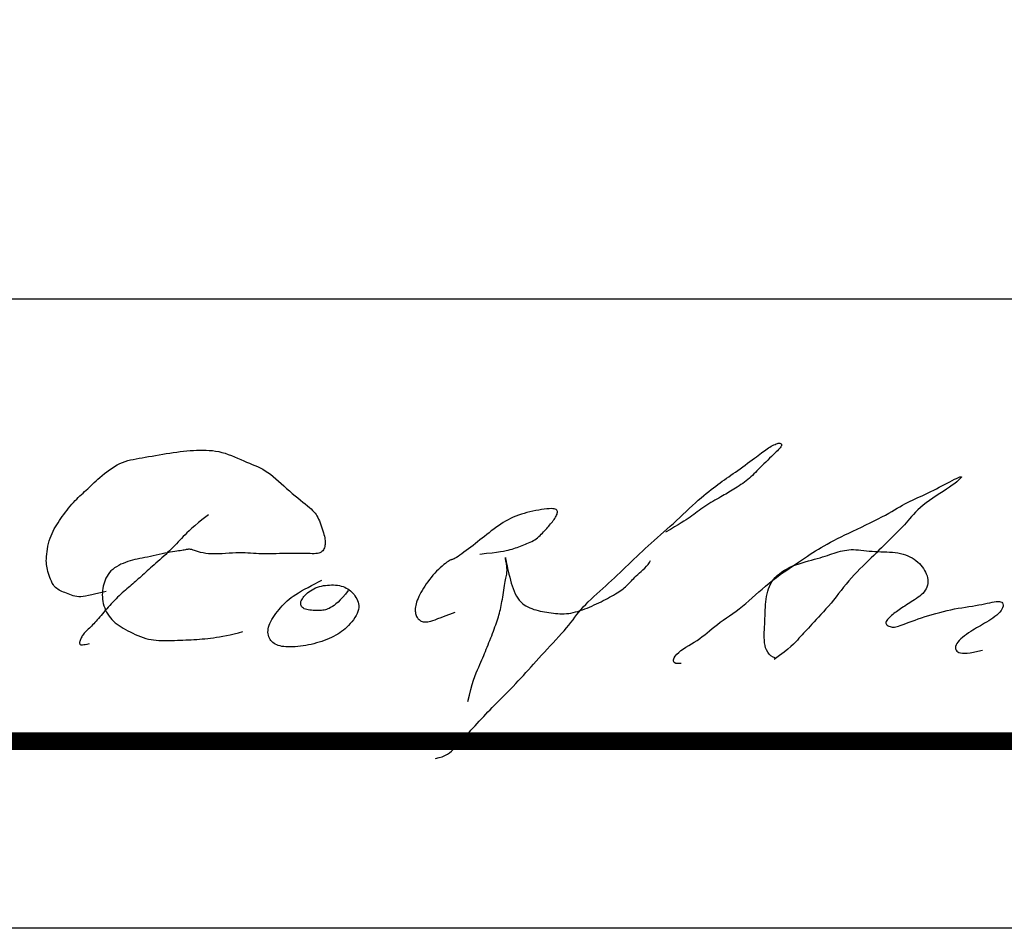
# Model space of a CAD drawing. Units: metres. Extents: x 353.2 to 365.4, y 244.6 to 261.4.
# Drawn here: x 357.8 to 358.8, y 244.6 to 245.6 of the extents above; entities that cross this region are included whole.
import ezdxf
from ezdxf.enums import TextEntityAlignment as Align

# ---------------------------------------------------------------- set-up
doc = ezdxf.new("R2010")
doc.units = ezdxf.units.M
doc.header["$LTSCALE"] = 0.4
for name, color, linetype in [('HO118', 1, 'CONTINUOUS'), ('Ram och stämpel', 7, 'CONTINUOUS'), ('ST032', 7, 'CONTINUOUS'), ('ST033', 7, 'CONTINUOUS'), ('ST034', 3, 'CONTINUOUS')]:
    doc.layers.add(name, color=color, linetype=linetype)
doc.styles.add('ISO', font='iso.shx')
doc.styles.add('ROMAN0', font='SIMPLEX')

# ---------------------------------------------------------------- blocks, each defined once
blk = doc.blocks.new('prama3')
at = {"layer": 'ST032'}
for p, q in [((158, 116.8), (158, -2)), ((156, 114.8), (156, 0))]:
    blk.add_line(p, q, dxfattribs=at)
blk = doc.blocks.new('EB2')
at = {"layer": 'ST032'}
blk.add_line((0, 3.7778), (-67.9997, 3.7778), dxfattribs=at)
at = {"layer": 'ST033', "const_width": 0.15, "flags": 128}
blk.add_lwpolyline([(-67.9997, 0), (-67.9997, 24.5554), (0, 24.5554), (0, 0)], close=True, dxfattribs=at)
at = {"layer": 'ST033'}
for tag, p, style in [('UNDERRUBRIK_1', (-36.2045, 11.0252), 'ROMAN0'), ('RITNINGSTYP', (-36.2475, 7.8301), 'ROMAN0'), ('UNDERRUBRIK_2', (-36.2904, 4.635), 'ROMAN0'), ('REVIDERING', (-2.8333, 0.4722), 'ISO')]:
    blk.add_attdef(tag, p, '', height=1.3222, dxfattribs=dict(at, style=style))
at = {"layer": 'ST033', "style": 'ISO'}
for tag, width, p, p2 in [('HANDLÄGGARE', 1.447407, (-67.0552, 8.0277), (-52.1551, 8.0277)), ('RITAD/KONSTRUERAD', 0.524691, (-56.6664, 4.25), (-48.6387, 4.25)), ('DWG-FIL', 1.451613, (-67.0552, 4.25), (-58.5553, 4.25)), ('GATUBOLAGETS_DIARIENUMMER', 0.35865, (-46.7498, 4.25), (-38.722, 4.25)), ('DATUM_GODKÄND', 0.675974, (-67.0552, 0.4722), (-58.6281, 0.4722)), ('BESTÄLLARENS_OBJEKTSNUMMER', 0.494071, (-30.2221, 0.4722), (-18.4166, 0.4722)), ('SKALA', 1.06383, (-36.8332, 0.4722), (-32.111, 0.4722)), ('RITNINGSNUMMER', 0.984252, (-16.5277, 0.4722), (-4.7222, 0.4722))]:
    blk.add_attdef(tag, text='', height=1.3222, dxfattribs=dict(at, width=width)).set_placement(p, p2, align=Align.FIT)
at = {"layer": 'ST034', "style": 'ROMAN0', "width": 1.747189}
blk.add_attdef('PROJEKTNAMN', text='', height=1.8889, dxfattribs=at).set_placement((-36.2784, 14.4372), (-1.7045, 14.4372), align=Align.FIT)
blk = doc.blocks.new('RA')
at = {"layer": 'ST034'}
for points in [[(14.815, -0.401), (14.856, -0.392), (14.891, -0.381), (14.922, -0.368), (14.95, -0.353), (14.974, -0.337), (14.996, -0.319), (15.016, -0.301), (15.035, -0.282), (15.054, -0.262), (15.074, -0.241), (15.093, -0.22), (15.113, -0.199), (15.133, -0.177), (15.153, -0.154), (15.174, -0.131), (15.196, -0.106), (15.218, -0.081), (15.241, -0.056), (15.265, -0.029), (15.289, -0.003), (15.313, 0.024), (15.338, 0.051), (15.363, 0.077), (15.387, 0.103), (15.412, 0.129), (15.436, 0.154), (15.461, 0.179), (15.485, 0.204), (15.51, 0.229), (15.536, 0.254), (15.562, 0.28), (15.588, 0.307), (15.615, 0.334), (15.643, 0.362), (15.671, 0.391), (15.699, 0.42), (15.728, 0.451), (15.757, 0.481), (15.786, 0.512), (15.815, 0.544), (15.844, 0.576), (15.873, 0.608), (15.902, 0.641), (15.931, 0.674), (15.961, 0.707), (15.991, 0.741), (16.022, 0.775), (16.054, 0.81), (16.087, 0.845), (16.12, 0.881), (16.153, 0.916), (16.186, 0.951), (16.218, 0.986), (16.249, 1.021), (16.279, 1.054), (16.307, 1.087), (16.332, 1.118), (16.357, 1.149), (16.38, 1.179), (16.402, 1.208), (16.424, 1.237), (16.447, 1.266), (16.471, 1.295), (16.497, 1.324), (16.525, 1.353), (16.554, 1.383), (16.585, 1.413), (16.618, 1.444), (16.651, 1.474), (16.684, 1.505), (16.718, 1.536), (16.752, 1.566), (16.785, 1.597), (16.818, 1.627), (16.851, 1.657), (16.883, 1.687), (16.915, 1.717), (16.947, 1.747), (16.978, 1.777), (17.01, 1.807), (17.041, 1.837), (17.073, 1.868), (17.105, 1.898), (17.137, 1.928), (17.17, 1.959), (17.202, 1.989), (17.236, 2.02), (17.27, 2.051), (17.305, 2.082), (17.34, 2.114), (17.376, 2.146), (17.412, 2.178), (17.448, 2.21), (17.485, 2.243), (17.522, 2.276), (17.559, 2.31), (17.596, 2.344), (17.632, 2.378), (17.669, 2.412), (17.704, 2.445), (17.739, 2.478), (17.773, 2.509), (17.806, 2.539), (17.838, 2.567), (17.868, 2.594), (17.897, 2.618), (17.925, 2.641), (17.952, 2.662), (17.978, 2.682), (18.004, 2.701), (18.029, 2.72), (18.054, 2.738), (18.079, 2.755), (18.103, 2.773), (18.128, 2.79), (18.153, 2.807), (18.178, 2.825), (18.204, 2.843), (18.23, 2.861), (18.257, 2.88), (18.284, 2.899), (18.312, 2.919), (18.34, 2.939), (18.367, 2.96), (18.394, 2.979), (18.42, 2.999), (18.445, 3.017), (18.468, 3.034), (18.489, 3.051), (18.508, 3.065), (18.526, 3.079), (18.542, 3.092), (18.558, 3.104), (18.574, 3.115), (18.589, 3.126), (18.604, 3.136), (18.619, 3.145), (18.635, 3.154), (18.65, 3.162), (18.665, 3.17), (18.68, 3.176), (18.693, 3.181), (18.706, 3.185), (18.717, 3.188), (18.727, 3.189), (18.736, 3.188), (18.743, 3.186), (18.748, 3.183), (18.752, 3.179), (18.754, 3.174), (18.754, 3.168), (18.753, 3.161), (18.75, 3.154), (18.745, 3.146), (18.738, 3.137), (18.73, 3.128), (18.719, 3.116), (18.707, 3.104), (18.692, 3.09), (18.676, 3.074), (18.658, 3.057), (18.638, 3.038), (18.617, 3.017), (18.596, 2.996), (18.574, 2.975), (18.552, 2.954), (18.53, 2.933), (18.51, 2.912), (18.491, 2.893), (18.473, 2.874), (18.456, 2.857), (18.439, 2.84), (18.422, 2.823), (18.405, 2.807), (18.388, 2.792), (18.37, 2.777), (18.351, 2.762), (18.332, 2.747), (18.312, 2.732), (18.291, 2.718), (18.27, 2.704), (18.25, 2.69), (18.23, 2.678), (18.21, 2.665), (18.191, 2.654), (18.173, 2.642), (18.155, 2.632), (18.137, 2.621), (18.118, 2.61), (18.1, 2.6), (18.081, 2.589), (18.061, 2.577), (18.04, 2.565), (18.018, 2.552), (17.995, 2.539), (17.972, 2.526), (17.949, 2.512), (17.925, 2.497), (17.902, 2.483), (17.88, 2.468), (17.858, 2.453), (17.836, 2.438), (17.815, 2.423), (17.795, 2.408), (17.774, 2.393), (17.754, 2.378), (17.733, 2.362), (17.712, 2.347), (17.691, 2.332), (17.667, 2.317), (17.642, 2.3), (17.612, 2.281), (17.577, 2.26), (17.536, 2.236), (17.488, 2.208), (17.432, 2.176)], [(11.065, 1.502), (11.002, 1.486), (10.948, 1.473), (10.903, 1.462), (10.864, 1.454), (10.831, 1.447), (10.802, 1.443), (10.777, 1.441), (10.753, 1.441), (10.731, 1.443), (10.71, 1.447), (10.689, 1.452), (10.669, 1.458), (10.65, 1.465), (10.632, 1.473), (10.614, 1.48), (10.596, 1.487), (10.579, 1.494), (10.562, 1.501), (10.546, 1.508), (10.531, 1.516), (10.516, 1.525), (10.502, 1.535), (10.488, 1.547), (10.475, 1.562), (10.464, 1.578), (10.452, 1.597), (10.442, 1.617), (10.433, 1.639), (10.424, 1.661), (10.416, 1.684), (10.409, 1.706), (10.403, 1.728), (10.398, 1.749), (10.393, 1.769), (10.389, 1.789), (10.387, 1.809), (10.385, 1.83), (10.384, 1.851), (10.385, 1.874), (10.386, 1.899), (10.389, 1.926), (10.393, 1.955), (10.397, 1.984), (10.403, 2.015), (10.41, 2.046), (10.418, 2.076), (10.428, 2.106), (10.438, 2.135), (10.449, 2.162), (10.461, 2.188), (10.474, 2.213), (10.487, 2.237), (10.502, 2.261), (10.517, 2.284), (10.533, 2.307), (10.549, 2.331), (10.566, 2.354), (10.584, 2.378), (10.601, 2.402), (10.62, 2.426), (10.638, 2.449), (10.656, 2.472), (10.675, 2.494), (10.693, 2.515), (10.712, 2.535), (10.73, 2.553), (10.748, 2.571), (10.766, 2.588), (10.785, 2.605), (10.803, 2.621), (10.82, 2.638), (10.838, 2.654), (10.856, 2.671), (10.874, 2.688), (10.892, 2.705), (10.91, 2.723), (10.93, 2.741), (10.95, 2.76), (10.972, 2.78), (10.995, 2.8), (11.02, 2.822), (11.047, 2.843), (11.074, 2.865), (11.103, 2.886), (11.132, 2.906), (11.162, 2.925), (11.192, 2.943), (11.222, 2.958), (11.252, 2.971), (11.282, 2.982), (11.312, 2.991), (11.342, 2.999), (11.374, 3.005), (11.406, 3.011), (11.44, 3.017), (11.475, 3.023), (11.511, 3.029), (11.549, 3.036), (11.588, 3.043), (11.628, 3.05), (11.668, 3.057), (11.709, 3.064), (11.749, 3.071), (11.789, 3.077), (11.829, 3.083), (11.868, 3.089), (11.907, 3.093), (11.945, 3.098), (11.983, 3.101), (12.02, 3.105), (12.058, 3.107), (12.094, 3.109), (12.131, 3.11), (12.167, 3.111), (12.203, 3.11), (12.239, 3.108), (12.275, 3.105), (12.311, 3.1), (12.347, 3.094), (12.383, 3.085), (12.419, 3.075), (12.455, 3.062), (12.491, 3.049), (12.527, 3.034), (12.562, 3.019), (12.597, 3.003), (12.631, 2.988), (12.664, 2.974), (12.696, 2.961), (12.727, 2.948), (12.758, 2.935), (12.788, 2.922), (12.818, 2.908), (12.848, 2.893), (12.877, 2.876), (12.907, 2.856), (12.937, 2.835), (12.967, 2.811), (12.997, 2.785), (13.027, 2.758), (13.058, 2.73), (13.088, 2.702), (13.12, 2.673), (13.151, 2.645), (13.183, 2.618), (13.215, 2.591), (13.246, 2.566), (13.276, 2.542), (13.305, 2.519), (13.332, 2.497), (13.357, 2.477), (13.38, 2.458), (13.399, 2.44), (13.416, 2.424), (13.431, 2.408), (13.443, 2.392), (13.455, 2.377), (13.465, 2.361), (13.474, 2.343), (13.483, 2.325), (13.492, 2.305), (13.501, 2.283), (13.51, 2.261), (13.518, 2.238), (13.526, 2.215), (13.533, 2.192), (13.539, 2.17), (13.545, 2.149), (13.55, 2.13), (13.553, 2.112), (13.556, 2.095), (13.558, 2.08), (13.559, 2.065), (13.558, 2.051), (13.557, 2.037), (13.556, 2.024), (13.553, 2.011), (13.549, 1.998), (13.544, 1.986), (13.538, 1.975), (13.531, 1.965), (13.522, 1.955), (13.512, 1.947), (13.499, 1.941), (13.486, 1.937), (13.47, 1.934), (13.452, 1.932), (13.433, 1.931), (13.411, 1.931), (13.388, 1.932), (13.363, 1.932), (13.336, 1.933), (13.307, 1.934), (13.276, 1.934), (13.244, 1.934), (13.211, 1.934), (13.176, 1.934), (13.142, 1.934), (13.107, 1.933), (13.071, 1.933), (13.037, 1.932), (13.002, 1.931), (12.968, 1.93), (12.934, 1.93), (12.901, 1.929), (12.868, 1.929), (12.836, 1.93), (12.804, 1.931), (12.772, 1.932), (12.741, 1.934), (12.71, 1.935), (12.679, 1.937), (12.646, 1.939), (12.613, 1.94), (12.579, 1.94), (12.543, 1.94), (12.505, 1.938), (12.465, 1.936), (12.425, 1.934), (12.385, 1.931), (12.344, 1.93), (12.305, 1.929), (12.268, 1.929), (12.232, 1.931), (12.199, 1.934), (12.168, 1.939), (12.141, 1.946), (12.115, 1.953), (12.092, 1.959), (12.072, 1.966), (12.054, 1.972), (12.039, 1.977), (12.026, 1.979), (12.014, 1.981), (12.004, 1.981), (11.995, 1.98), (11.986, 1.979), (11.977, 1.977), (11.967, 1.974), (11.955, 1.972), (11.942, 1.97), (11.927, 1.967), (11.909, 1.965), (11.89, 1.962), (11.869, 1.959), (11.846, 1.956), (11.82, 1.952), (11.793, 1.947), (11.764, 1.941), (11.733, 1.935), (11.701, 1.928), (11.668, 1.921), (11.635, 1.913), (11.602, 1.906), (11.569, 1.899), (11.537, 1.892), (11.507, 1.886), (11.477, 1.88), (11.448, 1.875), (11.42, 1.869), (11.392, 1.863), (11.365, 1.856), (11.338, 1.849), (11.312, 1.841), (11.285, 1.832), (11.259, 1.821), (11.233, 1.81), (11.208, 1.797), (11.184, 1.783), (11.161, 1.768), (11.14, 1.751), (11.12, 1.734), (11.103, 1.715), (11.088, 1.695), (11.075, 1.674), (11.063, 1.653), (11.053, 1.63), (11.045, 1.607), (11.038, 1.584), (11.032, 1.56), (11.027, 1.535), (11.024, 1.511), (11.022, 1.486), (11.021, 1.461), (11.022, 1.436), (11.024, 1.411), (11.028, 1.387), (11.033, 1.362), (11.04, 1.337), (11.049, 1.313), (11.059, 1.289), (11.07, 1.265), (11.083, 1.242), (11.098, 1.221), (11.113, 1.2), (11.13, 1.18), (11.149, 1.161), (11.169, 1.144), (11.189, 1.127), (11.212, 1.112), (11.235, 1.096), (11.259, 1.082), (11.285, 1.067), (11.312, 1.053), (11.339, 1.039), (11.368, 1.025), (11.397, 1.011), (11.426, 0.998), (11.456, 0.986), (11.486, 0.975), (11.516, 0.966), (11.546, 0.958), (11.576, 0.952), (11.605, 0.948), (11.635, 0.945), (11.664, 0.943), (11.693, 0.942), (11.722, 0.942), (11.752, 0.942), (11.782, 0.943), (11.813, 0.944), (11.844, 0.944), (11.876, 0.945), (11.907, 0.946), (11.939, 0.947), (11.971, 0.948), (12.003, 0.949), (12.034, 0.951), (12.065, 0.953), (12.096, 0.955), (12.127, 0.957), (12.158, 0.96), (12.19, 0.963), (12.222, 0.966), (12.254, 0.97), (12.287, 0.974), (12.321, 0.979), (12.357, 0.984), (12.394, 0.99), (12.434, 0.998), (12.476, 1.007), (12.521, 1.017), (12.57, 1.03), (12.623, 1.046)], [(17.613, 0.682), (17.576, 0.679), (17.55, 0.682), (17.533, 0.692), (17.525, 0.706), (17.525, 0.723), (17.531, 0.743), (17.544, 0.765), (17.561, 0.786), (17.583, 0.807), (17.608, 0.827), (17.636, 0.846), (17.666, 0.865), (17.697, 0.884), (17.729, 0.903), (17.761, 0.923), (17.792, 0.943), (17.822, 0.964), (17.85, 0.986), (17.879, 1.008), (17.907, 1.031), (17.935, 1.054), (17.963, 1.078), (17.993, 1.102), (18.024, 1.126), (18.056, 1.15), (18.09, 1.174), (18.126, 1.199), (18.162, 1.224), (18.198, 1.25), (18.236, 1.276), (18.273, 1.304), (18.31, 1.333), (18.347, 1.364), (18.383, 1.395), (18.42, 1.428), (18.457, 1.461), (18.495, 1.495), (18.533, 1.528), (18.572, 1.562), (18.613, 1.596), (18.654, 1.629), (18.697, 1.661), (18.74, 1.692), (18.784, 1.723), (18.826, 1.752), (18.868, 1.781), (18.908, 1.808), (18.947, 1.834), (18.982, 1.858), (19.016, 1.881), (19.049, 1.903), (19.08, 1.924), (19.111, 1.944), (19.142, 1.964), (19.173, 1.983), (19.205, 2.002), (19.239, 2.022), (19.274, 2.041), (19.311, 2.061), (19.349, 2.081), (19.389, 2.102), (19.431, 2.122), (19.474, 2.144), (19.52, 2.166), (19.567, 2.188), (19.615, 2.211), (19.664, 2.234), (19.714, 2.258), (19.762, 2.281), (19.809, 2.304), (19.854, 2.327), (19.897, 2.349), (19.937, 2.37), (19.974, 2.391), (20.008, 2.411), (20.041, 2.43), (20.072, 2.449), (20.101, 2.466), (20.13, 2.483), (20.159, 2.499), (20.188, 2.514), (20.217, 2.528), (20.246, 2.542), (20.275, 2.555), (20.304, 2.569), (20.334, 2.582), (20.364, 2.595), (20.394, 2.61), (20.424, 2.624), (20.455, 2.639), (20.486, 2.655), (20.517, 2.671), (20.548, 2.687), (20.579, 2.703), (20.609, 2.719), (20.639, 2.735), (20.669, 2.75), (20.697, 2.765), (20.723, 2.778), (20.746, 2.789), (20.767, 2.799), (20.783, 2.805), (20.795, 2.808), (20.801, 2.808), (20.801, 2.803), (20.796, 2.795), (20.785, 2.783), (20.769, 2.768), (20.749, 2.751), (20.725, 2.732), (20.696, 2.711), (20.665, 2.688), (20.63, 2.665), (20.593, 2.641), (20.555, 2.616), (20.516, 2.59), (20.476, 2.564), (20.438, 2.538), (20.401, 2.511), (20.367, 2.484), (20.335, 2.457), (20.306, 2.431), (20.279, 2.404), (20.255, 2.378), (20.232, 2.353), (20.211, 2.328), (20.191, 2.305), (20.172, 2.282), (20.153, 2.261), (20.134, 2.241), (20.115, 2.221), (20.097, 2.202), (20.077, 2.182), (20.058, 2.163), (20.037, 2.142), (20.016, 2.121), (19.993, 2.099), (19.969, 2.075), (19.944, 2.05), (19.918, 2.024), (19.891, 1.997), (19.863, 1.97), (19.834, 1.941), (19.804, 1.912), (19.773, 1.882), (19.742, 1.852), (19.71, 1.821), (19.678, 1.79), (19.646, 1.758), (19.614, 1.725), (19.582, 1.691), (19.551, 1.656), (19.521, 1.621), (19.491, 1.585), (19.461, 1.549), (19.432, 1.512), (19.403, 1.476), (19.375, 1.439), (19.346, 1.403), (19.317, 1.368), (19.288, 1.334), (19.259, 1.301), (19.23, 1.269), (19.202, 1.238), (19.175, 1.208), (19.149, 1.18), (19.124, 1.154), (19.1, 1.129), (19.079, 1.106), (19.059, 1.084), (19.04, 1.063), (19.022, 1.043), (19.004, 1.024), (18.987, 1.005), (18.97, 0.986), (18.952, 0.967), (18.934, 0.947), (18.913, 0.925), (18.889, 0.901), (18.86, 0.875), (18.825, 0.845), (18.783, 0.811), (18.731, 0.772), (18.669, 0.727)], [(12.229, 2.374), (12.168, 2.327), (12.117, 2.286), (12.075, 2.25), (12.04, 2.22), (12.01, 2.192), (11.985, 2.168), (11.963, 2.146), (11.943, 2.125), (11.923, 2.104), (11.904, 2.084), (11.885, 2.064), (11.866, 2.044), (11.846, 2.024), (11.827, 2.004), (11.807, 1.984), (11.786, 1.964), (11.765, 1.944), (11.743, 1.923), (11.72, 1.903), (11.698, 1.883), (11.675, 1.862), (11.653, 1.843), (11.631, 1.823), (11.61, 1.804), (11.59, 1.786), (11.57, 1.768), (11.551, 1.751), (11.532, 1.734), (11.514, 1.718), (11.497, 1.702), (11.48, 1.687), (11.463, 1.672), (11.447, 1.657), (11.431, 1.643), (11.415, 1.629), (11.399, 1.615), (11.383, 1.601), (11.368, 1.588), (11.351, 1.574), (11.335, 1.559), (11.319, 1.545), (11.302, 1.53), (11.284, 1.515), (11.267, 1.5), (11.249, 1.484), (11.232, 1.468), (11.214, 1.451), (11.196, 1.434), (11.178, 1.416), (11.159, 1.398), (11.141, 1.379), (11.123, 1.36), (11.106, 1.341), (11.088, 1.322), (11.071, 1.303), (11.055, 1.284), (11.038, 1.265), (11.023, 1.246), (11.008, 1.228), (10.993, 1.21), (10.979, 1.193), (10.964, 1.176), (10.951, 1.161), (10.937, 1.146), (10.924, 1.132), (10.911, 1.119), (10.898, 1.106), (10.886, 1.095), (10.874, 1.084), (10.862, 1.073), (10.851, 1.063), (10.841, 1.053), (10.832, 1.043), (10.823, 1.033), (10.814, 1.024), (10.807, 1.014), (10.8, 1.004), (10.793, 0.994), (10.787, 0.984), (10.781, 0.974), (10.776, 0.963), (10.772, 0.952), (10.768, 0.941), (10.765, 0.931), (10.763, 0.922), (10.763, 0.913), (10.764, 0.906), (10.766, 0.9), (10.771, 0.896), (10.777, 0.893), (10.785, 0.892), (10.797, 0.893), (10.811, 0.895), (10.828, 0.898), (10.849, 0.902), (10.874, 0.908)], [(15.321, 1.927), (15.396, 1.935), (15.458, 1.942), (15.51, 1.949), (15.553, 1.955), (15.588, 1.961), (15.618, 1.967), (15.643, 1.972), (15.666, 1.978), (15.687, 1.984), (15.708, 1.99), (15.727, 1.997), (15.746, 2.003), (15.765, 2.01), (15.783, 2.017), (15.801, 2.024), (15.82, 2.031), (15.838, 2.039), (15.856, 2.046), (15.875, 2.054), (15.893, 2.062), (15.911, 2.071), (15.929, 2.08), (15.945, 2.09), (15.962, 2.101), (15.977, 2.113), (15.992, 2.125), (16.006, 2.138), (16.019, 2.152), (16.032, 2.165), (16.045, 2.179), (16.057, 2.193), (16.069, 2.206), (16.081, 2.219), (16.092, 2.232), (16.103, 2.245), (16.114, 2.257), (16.125, 2.27), (16.135, 2.282), (16.145, 2.294), (16.154, 2.307), (16.164, 2.32), (16.172, 2.332), (16.18, 2.345), (16.187, 2.358), (16.193, 2.37), (16.198, 2.381), (16.201, 2.392), (16.202, 2.402), (16.202, 2.412), (16.2, 2.42), (16.195, 2.427), (16.188, 2.433), (16.178, 2.437), (16.165, 2.441), (16.149, 2.443), (16.13, 2.444), (16.107, 2.443), (16.081, 2.441), (16.052, 2.438), (16.021, 2.433), (15.989, 2.428), (15.956, 2.422), (15.922, 2.415), (15.889, 2.407), (15.856, 2.399), (15.823, 2.39), (15.792, 2.38), (15.76, 2.37), (15.73, 2.359), (15.7, 2.346), (15.67, 2.333), (15.641, 2.318), (15.613, 2.303), (15.585, 2.286), (15.558, 2.268), (15.53, 2.249), (15.503, 2.23), (15.477, 2.21), (15.45, 2.19), (15.424, 2.169), (15.398, 2.149), (15.372, 2.128), (15.346, 2.108), (15.32, 2.087), (15.294, 2.067), (15.268, 2.046), (15.242, 2.026), (15.216, 2.005), (15.189, 1.985), (15.164, 1.966), (15.138, 1.947), (15.114, 1.929), (15.092, 1.913), (15.072, 1.899), (15.054, 1.887), (15.039, 1.878), (15.026, 1.871), (15.017, 1.867), (15.009, 1.865), (15.002, 1.863), (14.996, 1.862), (14.989, 1.86), (14.981, 1.856), (14.971, 1.851), (14.958, 1.843), (14.944, 1.833), (14.927, 1.821), (14.908, 1.806), (14.889, 1.789), (14.868, 1.771), (14.847, 1.751), (14.826, 1.73), (14.805, 1.708), (14.785, 1.685), (14.765, 1.661), (14.745, 1.637), (14.727, 1.612), (14.709, 1.587), (14.692, 1.562), (14.676, 1.537), (14.662, 1.513), (14.648, 1.489), (14.636, 1.466), (14.625, 1.443), (14.616, 1.421), (14.607, 1.4), (14.6, 1.379), (14.594, 1.36), (14.59, 1.341), (14.587, 1.324), (14.584, 1.307), (14.583, 1.292), (14.584, 1.277), (14.585, 1.263), (14.587, 1.25), (14.59, 1.237), (14.594, 1.226), (14.599, 1.215), (14.605, 1.205), (14.612, 1.196), (14.619, 1.188), (14.627, 1.18), (14.635, 1.173), (14.644, 1.167), (14.653, 1.163), (14.662, 1.158), (14.673, 1.156), (14.684, 1.154), (14.697, 1.153), (14.71, 1.154), (14.726, 1.155), (14.743, 1.159), (14.762, 1.164), (14.784, 1.171), (14.81, 1.179), (14.841, 1.191), (14.879, 1.205), (14.924, 1.222), (14.977, 1.242), (15.039, 1.266)], [(18.69, 0.742), (18.659, 0.753), (18.633, 0.769), (18.612, 0.788), (18.596, 0.809), (18.583, 0.834), (18.573, 0.86), (18.566, 0.887), (18.561, 0.916), (18.558, 0.945), (18.557, 0.975), (18.556, 1.005), (18.557, 1.035), (18.558, 1.066), (18.56, 1.097), (18.562, 1.129), (18.564, 1.16), (18.565, 1.192), (18.566, 1.224), (18.567, 1.256), (18.568, 1.288), (18.57, 1.32), (18.572, 1.352), (18.574, 1.383), (18.578, 1.414), (18.583, 1.444), (18.589, 1.474), (18.596, 1.503), (18.605, 1.531), (18.616, 1.558), (18.629, 1.585), (18.644, 1.611), (18.662, 1.636), (18.682, 1.659), (18.705, 1.682), (18.73, 1.703), (18.757, 1.723), (18.786, 1.742), (18.817, 1.76), (18.849, 1.776), (18.883, 1.791), (18.917, 1.805), (18.953, 1.817), (18.988, 1.828), (19.024, 1.839), (19.06, 1.848), (19.094, 1.858), (19.128, 1.867), (19.161, 1.876), (19.192, 1.885), (19.221, 1.894), (19.25, 1.903), (19.277, 1.912), (19.303, 1.921), (19.328, 1.929), (19.352, 1.937), (19.376, 1.945), (19.4, 1.952), (19.424, 1.958), (19.448, 1.964), (19.471, 1.969), (19.496, 1.972), (19.521, 1.975), (19.546, 1.977), (19.573, 1.977), (19.6, 1.976), (19.629, 1.974), (19.658, 1.971), (19.689, 1.968), (19.72, 1.964), (19.752, 1.961), (19.784, 1.958), (19.817, 1.955), (19.85, 1.954), (19.884, 1.952), (19.917, 1.952), (19.951, 1.951), (19.984, 1.949), (20.016, 1.947), (20.048, 1.944), (20.079, 1.94), (20.109, 1.934), (20.137, 1.926), (20.165, 1.917), (20.191, 1.907), (20.216, 1.895), (20.24, 1.882), (20.263, 1.867), (20.284, 1.852), (20.304, 1.835), (20.323, 1.818), (20.34, 1.8), (20.356, 1.781), (20.37, 1.762), (20.383, 1.741), (20.393, 1.721), (20.402, 1.7), (20.41, 1.678), (20.415, 1.657), (20.418, 1.635), (20.419, 1.613), (20.418, 1.592), (20.415, 1.571), (20.409, 1.551), (20.401, 1.532), (20.39, 1.514), (20.376, 1.496), (20.361, 1.479), (20.344, 1.464), (20.327, 1.448), (20.308, 1.434), (20.289, 1.42), (20.269, 1.407), (20.25, 1.394), (20.231, 1.382), (20.213, 1.37), (20.194, 1.358), (20.177, 1.347), (20.159, 1.335), (20.142, 1.324), (20.125, 1.314), (20.109, 1.303), (20.093, 1.292), (20.077, 1.281), (20.062, 1.27), (20.048, 1.26), (20.033, 1.249), (20.02, 1.238), (20.006, 1.226), (19.993, 1.215), (19.981, 1.204), (19.97, 1.193), (19.96, 1.181), (19.952, 1.171), (19.946, 1.16), (19.942, 1.15), (19.941, 1.14), (19.944, 1.132), (19.949, 1.123), (19.956, 1.116), (19.966, 1.11), (19.977, 1.104), (19.989, 1.1), (20.001, 1.097), (20.014, 1.095), (20.028, 1.094), (20.041, 1.095), (20.055, 1.097), (20.071, 1.101), (20.087, 1.106), (20.106, 1.112), (20.127, 1.119), (20.151, 1.128), (20.178, 1.138), (20.208, 1.15), (20.24, 1.162), (20.275, 1.174), (20.311, 1.188), (20.349, 1.201), (20.389, 1.214), (20.429, 1.227), (20.47, 1.239), (20.512, 1.251), (20.555, 1.262), (20.597, 1.273), (20.64, 1.283), (20.682, 1.292), (20.724, 1.301), (20.766, 1.309), (20.807, 1.316), (20.848, 1.323), (20.887, 1.329), (20.926, 1.335), (20.963, 1.341), (20.998, 1.347), (21.033, 1.353), (21.065, 1.359), (21.096, 1.366), (21.125, 1.372), (21.151, 1.377), (21.176, 1.382), (21.198, 1.386), (21.217, 1.387), (21.234, 1.387), (21.248, 1.384), (21.26, 1.378), (21.268, 1.369), (21.273, 1.358), (21.276, 1.346), (21.275, 1.332), (21.271, 1.316), (21.263, 1.3), (21.253, 1.283), (21.239, 1.266), (21.222, 1.249), (21.203, 1.232), (21.182, 1.215), (21.159, 1.198), (21.136, 1.182), (21.112, 1.167), (21.088, 1.152), (21.065, 1.138), (21.042, 1.125), (21.02, 1.111), (20.997, 1.098), (20.975, 1.085), (20.952, 1.072), (20.93, 1.058), (20.907, 1.044), (20.883, 1.028), (20.86, 1.012), (20.837, 0.995), (20.815, 0.978), (20.795, 0.96), (20.776, 0.942), (20.761, 0.925), (20.749, 0.908), (20.74, 0.891), (20.735, 0.875), (20.733, 0.86), (20.735, 0.846), (20.74, 0.833), (20.748, 0.822), (20.759, 0.813), (20.774, 0.805), (20.791, 0.8), (20.812, 0.797), (20.837, 0.796), (20.867, 0.797), (20.901, 0.802), (20.941, 0.809), (20.987, 0.82), (21.04, 0.833)], [(15.183, 0.249), (15.2, 0.321), (15.216, 0.384), (15.232, 0.44), (15.248, 0.49), (15.264, 0.534), (15.279, 0.572), (15.293, 0.607), (15.306, 0.639), (15.319, 0.668), (15.331, 0.696), (15.342, 0.722), (15.353, 0.746), (15.363, 0.771), (15.373, 0.794), (15.383, 0.818), (15.393, 0.842), (15.403, 0.867), (15.413, 0.892), (15.423, 0.918), (15.434, 0.944), (15.444, 0.971), (15.454, 0.997), (15.463, 1.023), (15.473, 1.048), (15.482, 1.073), (15.491, 1.097), (15.5, 1.12), (15.508, 1.144), (15.516, 1.166), (15.523, 1.189), (15.53, 1.211), (15.536, 1.232), (15.542, 1.254), (15.548, 1.275), (15.553, 1.297), (15.558, 1.319), (15.563, 1.341), (15.567, 1.364), (15.571, 1.387), (15.576, 1.412), (15.58, 1.437), (15.584, 1.463), (15.588, 1.49), (15.592, 1.516), (15.596, 1.542), (15.6, 1.567), (15.604, 1.591), (15.608, 1.613), (15.612, 1.633), (15.616, 1.651), (15.619, 1.668), (15.622, 1.684), (15.625, 1.698), (15.627, 1.712), (15.628, 1.726), (15.629, 1.74), (15.629, 1.753), (15.628, 1.767), (15.627, 1.78), (15.625, 1.794), (15.623, 1.807), (15.621, 1.82), (15.619, 1.833), (15.617, 1.846), (15.615, 1.858), (15.613, 1.868), (15.611, 1.877), (15.61, 1.884), (15.61, 1.888), (15.61, 1.888), (15.611, 1.883), (15.613, 1.874), (15.616, 1.86), (15.62, 1.841), (15.624, 1.817), (15.63, 1.791), (15.636, 1.761), (15.643, 1.73), (15.651, 1.697), (15.659, 1.663), (15.667, 1.63), (15.677, 1.597), (15.687, 1.565), (15.698, 1.533), (15.709, 1.503), (15.722, 1.475), (15.736, 1.448), (15.751, 1.424), (15.767, 1.402), (15.785, 1.382), (15.804, 1.365), (15.823, 1.35), (15.844, 1.336), (15.865, 1.325), (15.887, 1.314), (15.91, 1.305), (15.934, 1.297), (15.957, 1.29), (15.982, 1.284), (16.006, 1.278), (16.031, 1.273), (16.056, 1.269), (16.081, 1.265), (16.106, 1.261), (16.131, 1.257), (16.156, 1.254), (16.181, 1.251), (16.206, 1.248), (16.231, 1.247), (16.255, 1.246), (16.28, 1.246), (16.306, 1.248), (16.331, 1.251), (16.357, 1.255), (16.382, 1.26), (16.408, 1.267), (16.434, 1.274), (16.461, 1.283), (16.487, 1.292), (16.513, 1.302), (16.54, 1.312), (16.567, 1.323), (16.594, 1.335), (16.62, 1.347), (16.647, 1.359), (16.673, 1.371), (16.699, 1.384), (16.724, 1.396), (16.749, 1.409), (16.773, 1.422), (16.796, 1.435), (16.819, 1.447), (16.841, 1.46), (16.862, 1.472), (16.881, 1.484), (16.9, 1.496), (16.917, 1.508), (16.934, 1.519), (16.949, 1.53), (16.963, 1.541), (16.977, 1.553), (16.989, 1.564), (17.002, 1.575), (17.013, 1.586), (17.024, 1.598), (17.035, 1.61), (17.047, 1.623), (17.058, 1.636), (17.071, 1.649), (17.085, 1.664), (17.1, 1.679), (17.117, 1.694), (17.135, 1.711), (17.155, 1.729), (17.176, 1.747), (17.196, 1.767), (17.216, 1.787), (17.234, 1.808), (17.25, 1.83), (17.263, 1.853)], [(13.822, 1.513), (13.79, 1.47), (13.759, 1.434), (13.731, 1.404), (13.705, 1.379), (13.681, 1.358), (13.66, 1.341), (13.64, 1.328), (13.621, 1.317), (13.605, 1.308), (13.589, 1.301), (13.575, 1.295), (13.561, 1.291), (13.547, 1.288), (13.532, 1.286), (13.517, 1.284), (13.5, 1.284), (13.482, 1.283), (13.463, 1.283), (13.443, 1.284), (13.422, 1.285), (13.402, 1.286), (13.383, 1.288), (13.365, 1.291), (13.348, 1.295), (13.334, 1.299), (13.321, 1.304), (13.311, 1.31), (13.302, 1.317), (13.295, 1.323), (13.289, 1.331), (13.285, 1.339), (13.282, 1.347), (13.28, 1.356), (13.28, 1.365), (13.28, 1.375), (13.283, 1.385), (13.286, 1.395), (13.292, 1.406), (13.299, 1.418), (13.307, 1.43), (13.317, 1.443), (13.329, 1.457), (13.343, 1.47), (13.358, 1.484), (13.374, 1.497), (13.391, 1.509), (13.41, 1.521), (13.429, 1.532), (13.45, 1.541), (13.471, 1.549), (13.493, 1.556), (13.515, 1.562), (13.538, 1.567), (13.561, 1.57), (13.584, 1.573), (13.608, 1.574), (13.631, 1.575), (13.654, 1.575), (13.677, 1.573), (13.699, 1.571), (13.721, 1.567), (13.742, 1.562), (13.762, 1.556), (13.781, 1.549), (13.799, 1.54), (13.816, 1.53), (13.832, 1.519), (13.847, 1.507), (13.861, 1.494), (13.874, 1.48), (13.887, 1.465), (13.898, 1.449), (13.909, 1.433), (13.919, 1.415), (13.928, 1.398), (13.935, 1.379), (13.939, 1.36), (13.942, 1.339), (13.941, 1.318), (13.938, 1.296), (13.932, 1.274), (13.922, 1.25), (13.91, 1.226), (13.896, 1.203), (13.88, 1.179), (13.862, 1.156), (13.844, 1.134), (13.825, 1.113), (13.806, 1.094), (13.786, 1.076), (13.766, 1.059), (13.746, 1.043), (13.724, 1.028), (13.702, 1.015), (13.679, 1.001), (13.655, 0.989), (13.63, 0.976), (13.604, 0.964), (13.577, 0.953), (13.548, 0.942), (13.52, 0.932), (13.49, 0.923), (13.46, 0.914), (13.43, 0.906), (13.399, 0.898), (13.368, 0.892), (13.338, 0.886), (13.307, 0.881), (13.277, 0.877), (13.247, 0.874), (13.218, 0.871), (13.19, 0.87), (13.163, 0.869), (13.137, 0.869), (13.112, 0.87), (13.088, 0.872), (13.066, 0.875), (13.045, 0.88), (13.025, 0.885), (13.007, 0.891), (12.991, 0.899), (12.976, 0.908), (12.962, 0.918), (12.95, 0.93), (12.94, 0.942), (12.931, 0.955), (12.923, 0.97), (12.917, 0.985), (12.912, 1.001), (12.909, 1.018), (12.907, 1.036), (12.908, 1.055), (12.91, 1.074), (12.913, 1.095), (12.92, 1.115), (12.928, 1.137), (12.938, 1.159), (12.951, 1.182), (12.965, 1.205), (12.981, 1.228), (12.998, 1.25), (13.015, 1.273), (13.033, 1.295), (13.051, 1.316), (13.069, 1.336), (13.087, 1.356), (13.106, 1.375), (13.126, 1.393), (13.148, 1.412), (13.171, 1.43), (13.196, 1.448), (13.224, 1.467), (13.256, 1.486), (13.289, 1.506), (13.325, 1.526), (13.363, 1.546), (13.402, 1.567), (13.441, 1.588), (13.481, 1.609), (13.521, 1.63)]]:
    blk.add_lwpolyline(points, dxfattribs=at)

msp = doc.modelspace()

# ---------------------------------------------------------------- block references
at = {"layer": 'HO118', "xscale": 0.09381627026343153, "yscale": 0.09381627026343153, "zscale": 0.09381627026343153}
msp.add_blockref('RA', (356.8273, 244.8056), dxfattribs=at)
at = {"layer": 'Ram och stämpel', "xscale": 0.1000000000000227, "yscale": 0.1000000000000227, "zscale": 0.1000000000000227, "rotation": 270}
msp.add_blockref('prama3', (353.4051, 260.3865), dxfattribs=at)
at = {"layer": 'Ram och stämpel', "xscale": 0.1250000000000284, "yscale": 0.1250000000000284, "zscale": 0.1250000000000284}
msp.add_blockref('EB2', (364.8851, 244.7865), dxfattribs=at)

doc.saveas('drawing.dxf')
